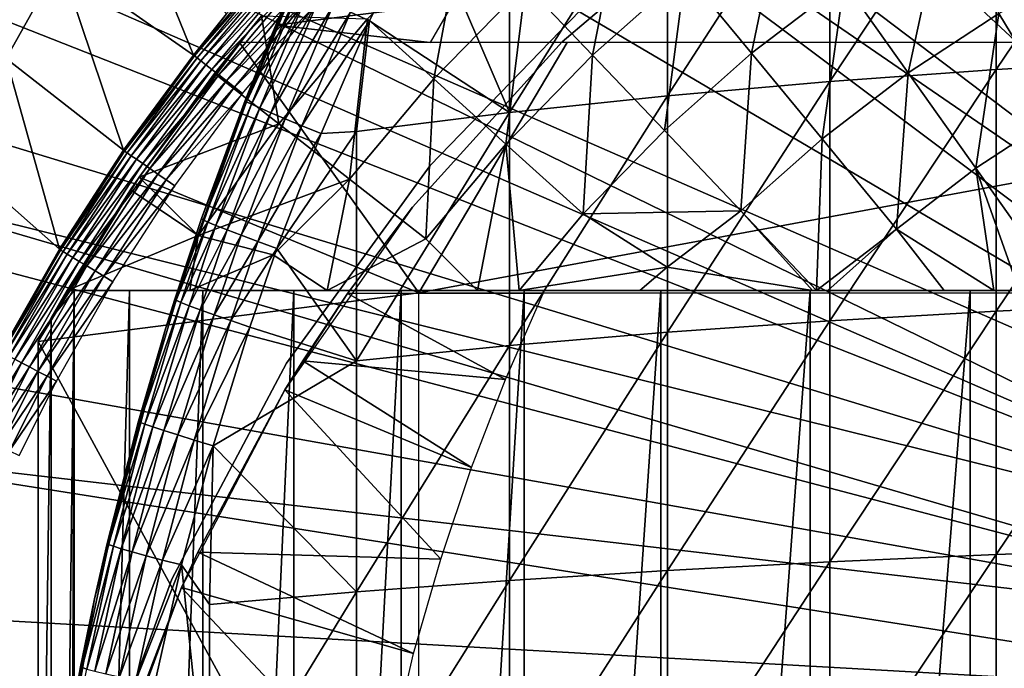
# Model space of a CAD drawing. Extents: x 0 to 458, y 0 to 1757.
# Drawn here: x 65 to 73, y 99 to 104 of the extents above; entities that cross this region are included whole.
import ezdxf

# ---------------------------------------------------------------- set-up
doc = ezdxf.new("R2010")
doc.units = 0
doc.header["$MEASUREMENT"] = 0
doc.layers.get('0').update_dxf_attribs({"linetype": 'CONTINUOUS'})

msp = doc.modelspace()

# ---------------------------------------------------------------- linework, layer by layer
for points in [[(78.202469, 101.900597, 0.052415), (72.608353, 114.389503, 0.052415), (73.157654, 114.6642, 0.052415)], [(78.202469, 101.900597, 0.052415), (72.385788, 114.269997, 0.052415), (72.608353, 114.389503, 0.052415)], [(77.694794, 101.726303, 0.052415), (71.632828, 113.829102, 0.052415), (72.385788, 114.269997, 0.052415)], [(77.694794, 101.726303, 0.052415), (72.385788, 114.269997, 0.052415), (78.202469, 101.900597, 0.052415)], [(71.183891, 113.538399, 0.052415), (71.632828, 113.829102, 0.052415), (77.694794, 101.726303, 0.052415)], [(77.694794, 101.726303, 0.052415), (70.187973, 112.813103, 0.052415), (71.183891, 113.538399, 0.052415)], [(77.694794, 101.726303, 0.052415), (69.807617, 112.504997, 0.052415), (70.187973, 112.813103, 0.052415)], [(68.831619, 111.626999, 0.052415), (69.807617, 112.504997, 0.052415), (77.222717, 101.470802, 0.052415)], [(77.222717, 101.470802, 0.052415), (69.807617, 112.504997, 0.052415), (77.694794, 101.726303, 0.052415)], [(77.222717, 101.470802, 0.052415), (68.491882, 111.289398, 0.052415), (68.831619, 111.626999, 0.052415)], [(77.222717, 101.470802, 0.052415), (68.189339, 110.973701, 0.052415), (68.491882, 111.289398, 0.052415)], [(76.799141, 101.141098, 0.052415), (67.572388, 110.281898, 0.052415), (68.189339, 110.973701, 0.052415)], [(76.799141, 101.141098, 0.052415), (68.189339, 110.973701, 0.052415), (77.222717, 101.470802, 0.052415)], [(67.251289, 109.894402, 0.052415), (67.572388, 110.281898, 0.052415), (76.799141, 101.141098, 0.052415)], [(67.251289, 109.894402, 0.052415), (76.799141, 101.141098, 0.052415), (66.981842, 109.553299, 0.052415)], [(66.981842, 109.553299, 0.052415), (76.4356, 100.746201, 0.052415), (66.209091, 108.485001, 0.052415)], [(66.981842, 109.553299, 0.052415), (76.799141, 101.141098, 0.052415), (76.4356, 100.746201, 0.052415)], [(66.209091, 108.485001, 0.052415), (76.4356, 100.746201, 0.052415), (65.884308, 107.990601, 0.052415)], [(76.142014, 100.296898, 0.052415), (65.157669, 106.7668, 0.052415), (65.884308, 107.990601, 0.052415)], [(65.884308, 107.990601, 0.052415), (76.4356, 100.746201, 0.052415), (76.142014, 100.296898, 0.052415)], [(76.142014, 100.296898, 0.052415), (64.462921, 105.404297, 0.052415), (65.157669, 106.7668, 0.052415)], [(72.795212, 105.676102, 86.642754), (72.795212, 103.7658, 87.121536), (74.147949, 105.768997, 86.981621)], [(74.147949, 105.768997, 86.981621), (72.795212, 103.7658, 87.121536), (74.147949, 103.843597, 87.464233)], [(71.467522, 105.560402, 86.221733), (71.467522, 103.669197, 86.695778), (72.795212, 105.676102, 86.642754)], [(72.795212, 105.676102, 86.642754), (71.467522, 103.669197, 86.695778), (72.795212, 103.7658, 87.121536)], [(70.170219, 105.422897, 85.720261), (70.170219, 103.554001, 86.188667), (71.467522, 105.560402, 86.221733)], [(71.467522, 105.560402, 86.221733), (70.170219, 103.554001, 86.188667), (71.467522, 103.669197, 86.695778)], [(75.926392, 99.805237, 0.052415), (64.233047, 104.899902, 0.052415), (64.462921, 105.404297, 0.052415)], [(75.926392, 99.805237, 0.052415), (64.462921, 105.404297, 0.052415), (76.142014, 100.296898, 0.052415)], [(64.462921, 105.404297, 0.052415), (64.889267, 103.8535, 24.98118), (65.318672, 104.624702, 24.98118)], [(66.908638, 103.7966, 83.527618), (67.617653, 105.391998, 76.864861), (67.462433, 105.0662, 76.282471)], [(66.908638, 103.7966, 83.527618), (67.180496, 104.442802, 83.538971), (67.617653, 105.391998, 76.864861)], [(68.908562, 105.263603, 85.140358), (68.908562, 103.420898, 85.602249), (70.170219, 105.422897, 85.720261)], [(70.170219, 105.422897, 85.720261), (68.908562, 103.420898, 85.602249), (70.170219, 103.554001, 86.188667)], [(66.383789, 103.880501, 49.581291), (65.778908, 105.370201, 24.98118), (65.318672, 104.624702, 24.98118)], [(66.64859, 104.210899, 49.582569), (65.778908, 105.370201, 24.98118), (66.383789, 103.880501, 49.581291)], [(68.908562, 105.263603, 85.140358), (68.213242, 105.041298, 84.812431), (68.908562, 103.420898, 85.602249)], [(69.819656, 105.135597, 59.535069), (69.571671, 103.879601, 58.629669), (69.036362, 104.440498, 59.535069)], [(70.686562, 105.139603, 58.901272), (70.686562, 105.139603, 14.10947), (69.330322, 103.9851, 14.10947)], [(70.686562, 105.139603, 58.901272), (69.330322, 103.9851, 14.10947), (69.330322, 103.9851, 58.901272)], [(69.819656, 105.135597, 59.535069), (70.312866, 104.537201, 58.629669), (69.571671, 103.879601, 58.629669)], [(71.099831, 105.139503, 58.629669), (70.842163, 103.895302, 57.776089), (70.312866, 104.537201, 58.629669)], [(71.099831, 105.139503, 58.629669), (71.581169, 104.4608, 57.776089), (70.842163, 103.895302, 57.776089)], [(67.462433, 105.0662, 76.282471), (67.326797, 104.771698, 75.672722), (66.908638, 103.7966, 83.527618)], [(67.790932, 104.155296, 84.791229), (68.213242, 105.041298, 84.812431), (67.637772, 104.224297, 84.662659)], [(67.790932, 104.155296, 84.791229), (68.908562, 103.420898, 85.602249), (68.213242, 105.041298, 84.812431)], [(67.775368, 104.170898, 60.488522), (68.542419, 104.958099, 60.488522), (68.305542, 103.690498, 59.535069)], [(68.305542, 103.690498, 59.535069), (68.542419, 104.958099, 60.488522), (69.036362, 104.440498, 59.535069)], [(72.093323, 103.738701, 56.977871), (71.581169, 104.4608, 57.776089), (72.35923, 104.971199, 57.776089)], [(72.093323, 103.738701, 56.977871), (72.35923, 104.971199, 57.776089), (72.817673, 104.213799, 56.977871)], [(64.053368, 104.482903, 0.052415), (64.233047, 104.899902, 0.052415), (75.926392, 99.805237, 0.052415)], [(66.908638, 103.7966, 83.527618), (67.326797, 104.771698, 75.672722), (67.2127, 104.516296, 75.050522)], [(65.82518, 103.119598, 49.578499), (65.318672, 104.624702, 24.98118), (64.889267, 103.8535, 24.98118)], [(66.383789, 103.880501, 49.581291), (65.318672, 104.624702, 24.98118), (65.82518, 103.119598, 49.578499)], [(73.57457, 104.635399, 56.977871), (73.301781, 103.4142, 56.238312), (72.817673, 104.213799, 56.977871)], [(66.64859, 104.210899, 49.582569), (66.39315, 103.873299, 49.664398), (66.998016, 104.6026, 49.666901)], [(67.017471, 104.585503, 49.746429), (66.998016, 104.6026, 49.666901), (66.39315, 103.873299, 49.664398)], [(67.017471, 104.585503, 49.746429), (66.39315, 103.873299, 49.664398), (66.413338, 103.857498, 49.744362)], [(67.0466, 104.559898, 49.82053), (67.017471, 104.585503, 49.746429), (66.413338, 103.857498, 49.744362)], [(67.0466, 104.559898, 49.82053), (66.413338, 103.857498, 49.744362), (66.443802, 103.833702, 49.818909)], [(67.084602, 104.526497, 49.887131), (67.0466, 104.559898, 49.82053), (66.443802, 103.833702, 49.818909)], [(70.312866, 104.537201, 58.629669), (70.146111, 103.277702, 57.776089), (69.571671, 103.879601, 58.629669)], [(70.312866, 104.537201, 58.629669), (70.842163, 103.895302, 57.776089), (70.146111, 103.277702, 57.776089)], [(75.926392, 99.805237, 0.052415), (63.677761, 103.534302, 0.052415), (64.053368, 104.482903, 0.052415)], [(67.084602, 104.526497, 49.887131), (66.443802, 103.833702, 49.818909), (66.483658, 103.802696, 49.885941)], [(67.130402, 104.486198, 49.944359), (67.084602, 104.526497, 49.887131), (66.483658, 103.802696, 49.885941)], [(67.130402, 104.486198, 49.944359), (66.483658, 103.802696, 49.885941), (66.531807, 103.765099, 49.943562)], [(67.182732, 104.440201, 49.990631), (67.130402, 104.486198, 49.944359), (66.531807, 103.765099, 49.943562)], [(66.908638, 103.7966, 83.527618), (67.2127, 104.516296, 75.050522), (67.118149, 104.298798, 74.414879)], [(71.405319, 103.212196, 56.977871), (70.842163, 103.895302, 57.776089), (71.581169, 104.4608, 57.776089)], [(71.405319, 103.212196, 56.977871), (71.581169, 104.4608, 57.776089), (72.093323, 103.738701, 56.977871)], [(67.182732, 104.440201, 49.990631), (66.531807, 103.765099, 49.943562), (66.586868, 103.722099, 49.990162)], [(67.240128, 104.389801, 50.024632), (67.182732, 104.440201, 49.990631), (66.586868, 103.722099, 49.990162)], [(67.240128, 104.389801, 50.024632), (66.586868, 103.722099, 49.990162), (66.647324, 103.675003, 50.024422)], [(67.30098, 104.336304, 50.045422), (67.240128, 104.389801, 50.024632), (66.647324, 103.675003, 50.024422)], [(67.180496, 104.442802, 83.538971), (66.908638, 103.7966, 83.527618), (66.809341, 103.507797, 83.730713)], [(66.809341, 103.507797, 83.730713), (67.192871, 104.433899, 83.749962), (67.180496, 104.442802, 83.538971)], [(66.809341, 103.507797, 83.730713), (67.23233, 104.4132, 83.956757), (67.192871, 104.433899, 83.749962)], [(66.848312, 103.488098, 83.935257), (67.23233, 104.4132, 83.956757), (66.809341, 103.507797, 83.730713)], [(66.848312, 103.488098, 83.935257), (67.298111, 104.381203, 84.155243), (67.23233, 104.4132, 83.956757)], [(66.91346, 103.458397, 84.13179), (67.298111, 104.381203, 84.155243), (66.848312, 103.488098, 83.935257)], [(66.91346, 103.458397, 84.13179), (67.388893, 104.338402, 84.341469), (67.298111, 104.381203, 84.155243)], [(69.632469, 104.404099, 5.052418), (69.632469, 104.404099, 50.052422), (68.275681, 102.9991, 5.052418)], [(68.275681, 102.9991, 5.052418), (69.632469, 104.404099, 50.052422), (68.275681, 102.9991, 50.052422)], [(68.305542, 103.690498, 59.535069), (69.036362, 104.440498, 59.535069), (68.880096, 103.169899, 58.629669)], [(68.880096, 103.169899, 58.629669), (69.036362, 104.440498, 59.535069), (69.571671, 103.879601, 58.629669)], [(67.30098, 104.336304, 50.045422), (66.647324, 103.675003, 50.024422), (66.711433, 103.625099, 50.045368)], [(66.711433, 103.625099, 50.045368), (67.363579, 104.281303, 50.052422), (67.30098, 104.336304, 50.045422)], [(67.118149, 104.298798, 74.414879), (67.042252, 104.1203, 73.768791), (66.908638, 103.7966, 83.527618)], [(67.003502, 103.419197, 84.316452), (67.388893, 104.338402, 84.341469), (66.91346, 103.458397, 84.13179)], [(67.003502, 103.419197, 84.316452), (67.502861, 104.285698, 84.511742), (67.388893, 104.338402, 84.341469)], [(67.118149, 104.298798, 74.414879), (68.458504, 104.298798, 74.414879), (67.042252, 104.1203, 73.768791)], [(67.042252, 104.1203, 73.768791), (68.458504, 104.298798, 74.414879), (68.274406, 103.980103, 73.109467)], [(66.711433, 103.625099, 50.045368), (66.77739, 103.573601, 50.052422), (67.363579, 104.281303, 50.052422)], [(67.116692, 103.371101, 84.48568), (67.502861, 104.285698, 84.511742), (67.003502, 103.419197, 84.316452)], [(67.116692, 103.371101, 84.48568), (67.637772, 104.224297, 84.662659), (67.502861, 104.285698, 84.511742)], [(67.250816, 103.315498, 84.636162), (67.637772, 104.224297, 84.662659), (67.116692, 103.371101, 84.48568)], [(67.250816, 103.315498, 84.636162), (67.790932, 104.155296, 84.791229), (67.637772, 104.224297, 84.662659)], [(72.817673, 104.213799, 56.977871), (72.634132, 102.976097, 56.238312), (72.093323, 103.738701, 56.977871)], [(72.817673, 104.213799, 56.977871), (73.301781, 103.4142, 56.238312), (72.634132, 102.976097, 56.238312)], [(66.383789, 103.880501, 49.581291), (66.39315, 103.873299, 49.664398), (66.64859, 104.210899, 49.582569)], [(66.553337, 103.732101, 61.486061), (66.928818, 104.194, 61.486061), (67.067398, 103.330101, 60.488522)], [(66.831047, 104.077202, 68.633232), (66.928818, 104.194, 61.486061), (66.553337, 103.732101, 61.486061)], [(66.928818, 104.194, 68.164619), (66.928818, 104.194, 61.486061), (66.831047, 104.077202, 68.633232)], [(67.067398, 103.330101, 60.488522), (66.928818, 104.194, 61.486061), (67.775368, 104.170898, 60.488522)], [(67.067398, 103.330101, 60.488522), (67.775368, 104.170898, 60.488522), (67.631012, 102.889397, 59.535069)], [(67.403297, 103.252899, 84.764992), (67.790932, 104.155296, 84.791229), (67.250816, 103.315498, 84.636162)], [(67.403297, 103.252899, 84.764992), (67.68763, 103.270302, 84.938889), (67.790932, 104.155296, 84.791229)], [(67.631012, 102.889397, 59.535069), (67.775368, 104.170898, 60.488522), (68.305542, 103.690498, 59.535069)], [(67.790932, 104.155296, 84.791229), (67.68763, 103.270302, 84.938889), (68.908562, 103.420898, 85.602249)], [(65.949562, 102.906097, 69.109467), (66.751259, 103.980103, 69.109467), (66.831047, 104.077202, 68.633232)], [(66.831047, 104.077202, 68.633232), (66.553337, 103.732101, 61.486061), (65.949562, 102.906097, 69.109467)], [(67.042252, 104.1203, 73.768791), (66.983727, 103.980103, 73.109467), (66.908638, 103.7966, 73.109467)], [(66.908638, 103.7966, 83.527618), (67.042252, 104.1203, 73.768791), (66.908638, 103.7966, 73.109467)], [(67.042252, 104.1203, 73.768791), (68.274406, 103.980103, 73.109467), (66.983727, 103.980103, 73.109467)], [(65.949562, 102.906097, 69.109467), (68.183647, 101.980103, 69.109467), (66.751259, 103.980103, 69.109467)], [(69.368423, 103.980103, 69.109467), (66.751259, 103.980103, 69.109467), (68.183647, 101.980103, 69.109467)], [(69.330322, 103.9851, 58.901272), (69.330322, 103.9851, 14.10947), (68.132851, 102.666496, 14.10947)], [(69.330322, 103.9851, 58.901272), (68.132851, 102.666496, 14.10947), (68.132851, 102.666496, 58.901272)], [(69.368423, 103.980103, 69.109467), (68.183647, 101.980103, 69.109467), (79.00029, 103.980103, 69.109467)], [(79.00029, 103.980103, 69.109467), (68.183647, 101.980103, 69.109467), (77.000313, 101.980103, 69.109467)], [(65.313118, 102.328903, 49.57584), (64.889267, 103.8535, 24.98118), (64.49173, 103.057503, 24.98118)], [(65.82518, 103.119598, 49.578499), (64.889267, 103.8535, 24.98118), (65.313118, 102.328903, 49.57584)], [(65.82518, 103.119598, 49.578499), (66.39315, 103.873299, 49.664398), (66.383789, 103.880501, 49.581291)], [(65.82518, 103.119598, 49.578499), (65.834633, 103.113197, 49.661991), (66.39315, 103.873299, 49.664398)], [(66.413338, 103.857498, 49.744362), (66.39315, 103.873299, 49.664398), (65.834633, 103.113197, 49.661991)], [(66.413338, 103.857498, 49.744362), (65.834633, 103.113197, 49.661991), (65.855469, 103.098801, 49.742359)], [(66.443802, 103.833702, 49.818909), (66.413338, 103.857498, 49.744362), (65.855469, 103.098801, 49.742359)], [(66.443802, 103.833702, 49.818909), (65.855469, 103.098801, 49.742359), (65.887138, 103.076897, 49.817329)], [(66.483658, 103.802696, 49.885941), (66.443802, 103.833702, 49.818909), (65.887138, 103.076897, 49.817329)], [(68.880096, 103.169899, 58.629669), (69.571671, 103.879601, 58.629669), (69.496681, 102.611198, 57.776089)], [(69.496681, 102.611198, 57.776089), (69.571671, 103.879601, 58.629669), (70.146111, 103.277702, 57.776089)], [(70.757332, 102.637199, 56.977871), (70.146111, 103.277702, 57.776089), (70.842163, 103.895302, 57.776089)], [(70.757332, 102.637199, 56.977871), (70.842163, 103.895302, 57.776089), (71.405319, 103.212196, 56.977871)], [(72.795212, 103.7658, 87.121536), (72.795212, 101.836098, 87.514587), (74.147949, 103.843597, 87.464233)], [(74.147949, 103.843597, 87.464233), (72.795212, 101.836098, 87.514587), (74.147949, 101.898598, 87.86042)], [(66.483658, 103.802696, 49.885941), (65.887138, 103.076897, 49.817329), (65.928726, 103.048203, 49.884781)], [(66.531807, 103.765099, 49.943562), (66.483658, 103.802696, 49.885941), (65.928726, 103.048203, 49.884781)], [(66.531807, 103.765099, 49.943562), (65.928726, 103.048203, 49.884781), (65.979027, 103.013496, 49.942791)], [(66.586868, 103.722099, 49.990162), (66.531807, 103.765099, 49.943562), (65.979027, 103.013496, 49.942791)], [(66.234322, 101.930496, 83.486237), (66.908638, 103.7966, 73.109467), (66.160378, 101.694801, 73.109467)], [(66.448929, 102.574303, 83.501511), (66.908638, 103.7966, 73.109467), (66.234322, 101.930496, 83.486237)], [(66.797287, 103.517097, 83.522102), (66.908638, 103.7966, 73.109467), (66.448929, 102.574303, 83.501511)], [(66.908638, 103.7966, 83.527618), (66.908638, 103.7966, 73.109467), (66.797287, 103.517097, 83.522102)], [(66.809341, 103.507797, 83.730713), (66.908638, 103.7966, 83.527618), (66.797287, 103.517097, 83.522102)], [(71.467522, 103.669197, 86.695778), (71.467522, 101.758598, 87.084938), (72.795212, 103.7658, 87.121536)], [(72.795212, 103.7658, 87.121536), (71.467522, 101.758598, 87.084938), (72.795212, 101.836098, 87.514587)], [(66.553337, 103.732101, 61.486061), (67.067398, 103.330101, 60.488522), (65.949562, 102.906097, 61.486061)], [(65.949562, 102.906097, 69.109467), (66.553337, 103.732101, 61.486061), (65.949562, 102.906097, 61.486061)], [(66.586868, 103.722099, 49.990162), (65.979027, 103.013496, 49.942791), (66.036659, 102.973801, 49.989712)], [(66.647324, 103.675003, 50.024422), (66.586868, 103.722099, 49.990162), (66.036659, 102.973801, 49.989712)], [(66.647324, 103.675003, 50.024422), (66.036659, 102.973801, 49.989712), (66.099937, 102.930099, 50.02422)], [(66.711433, 103.625099, 50.045368), (66.647324, 103.675003, 50.024422), (66.099937, 102.930099, 50.02422)], [(67.631012, 102.889397, 59.535069), (68.305542, 103.690498, 59.535069), (68.241798, 102.411903, 58.629669)], [(68.241798, 102.411903, 58.629669), (68.305542, 103.690498, 59.535069), (68.880096, 103.169899, 58.629669)], [(70.170219, 103.554001, 86.188667), (70.170219, 101.666199, 86.573189), (71.467522, 103.669197, 86.695778)], [(71.467522, 103.669197, 86.695778), (70.170219, 101.666199, 86.573189), (71.467522, 101.758598, 87.084938)], [(72.093323, 103.738701, 56.977871), (72.000008, 102.490898, 56.238312), (71.405319, 103.212196, 56.977871)], [(72.093323, 103.738701, 56.977871), (72.634132, 102.976097, 56.238312), (72.000008, 102.490898, 56.238312)], [(66.711433, 103.625099, 50.045368), (66.099937, 102.930099, 50.02422), (66.167091, 102.883797, 50.045319)], [(66.167091, 102.883797, 50.045319), (66.77739, 103.573601, 50.052422), (66.711433, 103.625099, 50.045368)], [(63.677761, 103.534302, 0.052415), (75.926392, 99.805237, 0.052415), (63.451012, 102.900101, 0.052415)], [(66.167091, 102.883797, 50.045319), (66.236214, 102.836098, 50.052422), (66.77739, 103.573601, 50.052422)], [(66.809341, 103.507797, 83.730713), (66.797287, 103.517097, 83.522102), (66.448929, 102.574303, 83.501511)], [(66.460831, 102.565201, 83.707832), (66.809341, 103.507797, 83.730713), (66.448929, 102.574303, 83.501511)], [(66.460831, 102.565201, 83.707832), (66.848312, 103.488098, 83.935257), (66.809341, 103.507797, 83.730713)], [(68.908562, 103.420898, 85.602249), (68.908562, 101.559303, 85.981407), (70.170219, 103.554001, 86.188667)], [(70.170219, 103.554001, 86.188667), (68.908562, 101.559303, 85.981407), (70.170219, 101.666199, 86.573189)], [(66.499458, 102.546799, 83.91024), (66.848312, 103.488098, 83.935257), (66.460831, 102.565201, 83.707832)], [(66.499458, 102.546799, 83.91024), (66.91346, 103.458397, 84.13179), (66.848312, 103.488098, 83.935257)], [(66.564072, 102.519501, 84.104874), (66.91346, 103.458397, 84.13179), (66.499458, 102.546799, 83.91024)], [(66.564072, 102.519501, 84.104874), (67.003502, 103.419197, 84.316452), (66.91346, 103.458397, 84.13179)], [(66.653427, 102.484001, 84.288017), (67.003502, 103.419197, 84.316452), (66.564072, 102.519501, 84.104874)], [(66.653427, 102.484001, 84.288017), (67.116692, 103.371101, 84.48568), (67.003502, 103.419197, 84.316452)], [(66.765862, 102.440697, 84.456207), (67.116692, 103.371101, 84.48568), (66.653427, 102.484001, 84.288017)], [(66.765862, 102.440697, 84.456207), (67.250816, 103.315498, 84.636162), (67.116692, 103.371101, 84.48568)], [(67.68763, 103.270302, 84.938889), (67.68763, 101.438499, 85.311989), (68.908562, 103.420898, 85.602249)], [(68.908562, 103.420898, 85.602249), (67.68763, 101.438499, 85.311989), (68.908562, 101.559303, 85.981407)], [(73.301781, 103.4142, 56.238312), (73.201393, 102.1763, 55.56049), (72.634132, 102.976097, 56.238312)], [(65.949562, 102.906097, 61.486061), (67.067398, 103.330101, 60.488522), (66.422272, 102.440399, 60.488522)], [(66.422272, 102.440399, 60.488522), (67.067398, 103.330101, 60.488522), (67.631012, 102.889397, 59.535069)], [(66.899208, 102.390602, 84.606239), (67.250816, 103.315498, 84.636162), (66.765862, 102.440697, 84.456207)], [(66.899208, 102.390602, 84.606239), (67.403297, 103.252899, 84.764992), (67.250816, 103.315498, 84.636162)], [(67.403297, 103.252899, 84.764992), (67.050949, 102.334702, 84.73526), (67.68763, 103.270302, 84.938889)], [(67.68763, 103.270302, 84.938889), (67.050949, 102.334702, 84.73526), (67.68763, 101.438499, 85.311989)], [(69.496681, 102.611198, 57.776089), (70.146111, 103.277702, 57.776089), (70.757332, 102.637199, 56.977871)], [(67.050949, 102.334702, 84.73526), (67.403297, 103.252899, 84.764992), (66.899208, 102.390602, 84.606239)], [(71.405319, 103.212196, 56.977871), (71.362167, 102, 56.28014), (70.757332, 102.637199, 56.977871)], [(71.405319, 103.212196, 56.977871), (72.000008, 102.490898, 56.238312), (71.362167, 102, 56.28014)], [(65.313118, 102.328903, 49.57584), (65.834633, 103.113197, 49.661991), (65.82518, 103.119598, 49.578499)], [(65.313118, 102.328903, 49.57584), (65.322594, 102.323196, 49.659672), (65.834633, 103.113197, 49.661991)], [(65.855469, 103.098801, 49.742359), (65.834633, 103.113197, 49.661991), (65.322594, 102.323196, 49.659672)], [(68.880096, 103.169899, 58.629669), (68.653572, 102, 58.025311), (68.241798, 102.411903, 58.629669)], [(68.880096, 103.169899, 58.629669), (68.985764, 102, 57.769341), (68.653572, 102, 58.025311)], [(69.496681, 102.611198, 57.776089), (68.985764, 102, 57.769341), (68.880096, 103.169899, 58.629669)], [(65.313118, 102.328903, 49.57584), (64.49173, 103.057503, 24.98118), (64.848022, 101.509102, 49.57333)], [(65.855469, 103.098801, 49.742359), (65.322594, 102.323196, 49.659672), (65.344017, 102.310204, 49.74044)], [(65.887138, 103.076897, 49.817329), (65.855469, 103.098801, 49.742359), (65.344017, 102.310204, 49.74044)], [(65.887138, 103.076897, 49.817329), (65.344017, 102.310204, 49.74044), (65.37677, 102.290298, 49.815819)], [(65.928726, 103.048203, 49.884781), (65.887138, 103.076897, 49.817329), (65.37677, 102.290298, 49.815819)], [(65.928726, 103.048203, 49.884781), (65.37677, 102.290298, 49.815819), (65.41993, 102.264198, 49.883671)], [(65.979027, 103.013496, 49.942791), (65.928726, 103.048203, 49.884781), (65.41993, 102.264198, 49.883671)], [(65.979027, 103.013496, 49.942791), (65.41993, 102.264198, 49.883671), (65.472229, 102.2323, 49.942051)], [(66.036659, 102.973801, 49.989712), (65.979027, 103.013496, 49.942791), (65.472229, 102.2323, 49.942051)], [(66.036659, 102.973801, 49.989712), (65.472229, 102.2323, 49.942051), (65.532211, 102.195999, 49.989281)], [(66.099937, 102.930099, 50.02422), (66.036659, 102.973801, 49.989712), (65.532211, 102.195999, 49.989281)], [(68.275681, 102.9991, 5.052418), (68.275681, 102.9991, 50.052422), (67.127632, 101.4189, 5.052418)], [(67.127632, 101.4189, 5.052418), (68.275681, 102.9991, 50.052422), (67.127632, 101.4189, 50.052422)], [(72.634132, 102.976097, 56.238312), (72.77681, 102, 55.633091), (72.000008, 102.490898, 56.238312)], [(72.634132, 102.976097, 56.238312), (73.201393, 102.1763, 55.56049), (72.979446, 102, 55.553131)], [(72.634132, 102.976097, 56.238312), (72.979446, 102, 55.553131), (72.77681, 102, 55.633091)], [(63.451012, 102.900101, 0.052415), (75.794617, 99.285011, 0.052415), (63.337132, 102.559898, 0.052415)], [(63.451012, 102.900101, 0.052415), (75.926392, 99.805237, 0.052415), (75.794617, 99.285011, 0.052415)], [(65.949562, 102.906097, 69.109467), (65.247223, 101.777802, 68.491631), (65.143898, 101.592102, 69.109467)], [(65.143898, 101.592102, 69.109467), (68.183647, 101.980103, 69.109467), (65.949562, 102.906097, 69.109467)], [(65.949562, 102.906097, 69.109467), (65.375328, 102, 67.89077), (65.247223, 101.777802, 68.491631)], [(65.880417, 102.803902, 61.486061), (65.375328, 102, 67.89077), (65.949562, 102.906097, 69.109467)], [(66.099937, 102.930099, 50.02422), (65.532211, 102.195999, 49.989281), (65.598122, 102.155998, 50.024021)], [(66.167091, 102.883797, 50.045319), (66.099937, 102.930099, 50.02422), (65.598122, 102.155998, 50.024021)], [(66.167091, 102.883797, 50.045319), (65.598122, 102.155998, 50.024021), (65.668114, 102.113602, 50.045269)], [(65.668114, 102.113602, 50.045269), (66.236214, 102.836098, 50.052422), (66.167091, 102.883797, 50.045319)], [(65.949562, 102.906097, 61.486061), (66.422272, 102.440399, 60.488522), (65.880417, 102.803902, 61.486061)], [(65.949562, 102.906097, 69.109467), (65.949562, 102.906097, 61.486061), (65.880417, 102.803902, 61.486061)], [(67.631012, 102.889397, 59.535069), (67.021797, 102.286102, 59.703018), (66.422272, 102.440399, 60.488522)], [(67.631012, 102.889397, 59.535069), (67.452057, 102, 59.072521), (67.021797, 102.286102, 59.703018)], [(68.241798, 102.411903, 58.629669), (67.452057, 102, 59.072521), (67.631012, 102.889397, 59.535069)], [(65.880417, 102.803902, 61.486061), (66.422272, 102.440399, 60.488522), (65.375328, 102, 61.486061)], [(65.880417, 102.803902, 61.486061), (65.375328, 102, 61.486061), (65.375328, 102, 67.89077)], [(65.668114, 102.113602, 50.045269), (65.740143, 102.069901, 50.052422), (66.236214, 102.836098, 50.052422)], [(68.132851, 102.666496, 14.10947), (67.113823, 101.205704, 14.10947), (67.615692, 101.974998, 58.901272)], [(68.132851, 102.666496, 58.901272), (68.132851, 102.666496, 14.10947), (67.615692, 101.974998, 58.901272)], [(66.448929, 102.574303, 83.501511), (66.234322, 101.930496, 83.486237), (66.460831, 102.565201, 83.707832)], [(66.460831, 102.565201, 83.707832), (66.234322, 101.930496, 83.486237), (66.246201, 101.921402, 83.691109)], [(66.460831, 102.565201, 83.707832), (66.246201, 101.921402, 83.691109), (66.499458, 102.546799, 83.91024)], [(69.496681, 102.611198, 57.776089), (70.16848, 102.185204, 57.064838), (68.985764, 102, 57.769341)], [(70.757332, 102.637199, 56.977871), (70.16848, 102.185204, 57.064838), (69.496681, 102.611198, 57.776089)], [(70.757332, 102.637199, 56.977871), (71.328163, 102, 56.29771), (70.16848, 102.185204, 57.064838)], [(70.757332, 102.637199, 56.977871), (71.362167, 102, 56.28014), (71.328163, 102, 56.29771)], [(75.794617, 99.285011, 0.052415), (63.03257, 101.561096, 0.052415), (63.337132, 102.559898, 0.052415)], [(66.499458, 102.546799, 83.91024), (66.246201, 101.921402, 83.691109), (66.28466, 101.903999, 83.892128)], [(66.499458, 102.546799, 83.91024), (66.28466, 101.903999, 83.892128), (66.564072, 102.519501, 84.104874)], [(66.564072, 102.519501, 84.104874), (66.28466, 101.903999, 83.892128), (66.348961, 101.878601, 84.085541)], [(66.564072, 102.519501, 84.104874), (66.348961, 101.878601, 84.085541), (66.653427, 102.484001, 84.288017)], [(66.653427, 102.484001, 84.288017), (66.348961, 101.878601, 84.085541), (66.437912, 101.845497, 84.267708)], [(66.653427, 102.484001, 84.288017), (66.437912, 101.845497, 84.267708), (66.765862, 102.440697, 84.456207)], [(72.000008, 102.490898, 56.238312), (71.452263, 102, 56.234081), (71.362167, 102, 56.28014)], [(72.000008, 102.490898, 56.238312), (72.379768, 102, 55.798729), (71.452263, 102, 56.234081)], [(72.000008, 102.490898, 56.238312), (72.77681, 102, 55.633091), (72.379768, 102, 55.798729)], [(66.422272, 102.440399, 60.488522), (66.355972, 102, 60.229622), (65.375328, 102, 61.486061)], [(66.422272, 102.440399, 60.488522), (67.021797, 102.286102, 59.703018), (66.355972, 102, 60.229622)], [(66.765862, 102.440697, 84.456207), (66.437912, 101.845497, 84.267708), (66.54985, 101.805603, 84.435226)], [(66.765862, 102.440697, 84.456207), (66.54985, 101.805603, 84.435226), (66.899208, 102.390602, 84.606239)], [(68.241798, 102.411903, 58.629669), (68.653572, 102, 58.025311), (67.452057, 102, 59.072521)], [(64.848022, 101.509102, 49.57333), (65.322594, 102.323196, 49.659672), (65.313118, 102.328903, 49.57584)], [(66.899208, 102.390602, 84.606239), (66.54985, 101.805603, 84.435226), (66.682671, 101.7593, 84.584953)], [(66.899208, 102.390602, 84.606239), (66.682671, 101.7593, 84.584953), (67.050949, 102.334702, 84.73526)], [(67.050949, 102.334702, 84.73526), (66.682671, 101.7593, 84.584953), (66.83387, 101.707802, 84.714073)], [(67.050949, 102.334702, 84.73526), (66.83387, 101.707802, 84.714073), (67.68763, 101.438499, 85.311989)], [(64.848022, 101.509102, 49.57333), (64.857498, 101.504097, 49.65749), (65.322594, 102.323196, 49.659672)], [(65.344017, 102.310204, 49.74044), (65.322594, 102.323196, 49.659672), (64.857498, 101.504097, 49.65749)], [(65.344017, 102.310204, 49.74044), (64.857498, 101.504097, 49.65749), (64.879433, 101.4925, 49.738628)], [(65.37677, 102.290298, 49.815819), (65.344017, 102.310204, 49.74044), (64.879433, 101.4925, 49.738628)], [(65.37677, 102.290298, 49.815819), (64.879433, 101.4925, 49.738628), (64.913147, 101.474602, 49.8144)], [(65.41993, 102.264198, 49.883671), (65.37677, 102.290298, 49.815819), (64.913147, 101.474602, 49.8144)], [(65.41993, 102.264198, 49.883671), (64.913147, 101.474602, 49.8144), (64.957741, 101.450996, 49.882629)], [(65.472229, 102.2323, 49.942051), (65.41993, 102.264198, 49.883671), (64.957741, 101.450996, 49.882629)], [(66.355972, 102, 60.229622), (67.021797, 102.286102, 59.703018), (67.452057, 102, 59.072521)], [(65.472229, 102.2323, 49.942051), (64.957741, 101.450996, 49.882629), (65.011864, 101.422401, 49.941349)], [(65.532211, 102.195999, 49.989281), (65.472229, 102.2323, 49.942051), (65.011864, 101.422401, 49.941349)], [(65.532211, 102.195999, 49.989281), (65.011864, 101.422401, 49.941349), (65.073982, 101.389503, 49.988869)], [(65.598122, 102.155998, 50.024021), (65.532211, 102.195999, 49.989281), (65.073982, 101.389503, 49.988869)], [(70.16848, 102.185204, 57.064838), (69.949547, 102, 57.097542), (68.985764, 102, 57.769341)], [(70.16848, 102.185204, 57.064838), (71.328163, 102, 56.29771), (69.949547, 102, 57.097542)], [(65.598122, 102.155998, 50.024021), (65.073982, 101.389503, 49.988869), (65.142319, 101.353401, 50.02383)], [(65.668114, 102.113602, 50.045269), (65.598122, 102.155998, 50.024021), (65.142319, 101.353401, 50.02383)], [(65.21489, 101.315002, 50.045219), (65.668114, 102.113602, 50.045269), (65.142319, 101.353401, 50.02383)], [(65.740143, 102.069901, 50.052422), (65.668114, 102.113602, 50.045269), (65.21489, 101.315002, 50.045219)], [(65.21489, 101.315002, 50.045219), (65.289619, 101.275597, 50.052422), (65.740143, 102.069901, 50.052422)], [(65.143898, 101.592102, 69.109467), (68.183647, 95.999962, 69.109467), (68.183647, 101.980103, 69.109467)], [(65.375328, 102, 67.89077), (65.43235, 102, 67.658234), (65.247223, 101.777802, 68.491631)], [(65.247223, 101.777802, 68.491631), (65.43235, 102, 67.658234), (65.247223, 86.22229, 68.491631)], [(65.43235, 102, 67.658234), (65.375328, 85.999969, 67.89077), (65.247223, 86.22229, 68.491631)], [(67.185768, 102, 63.598331), (66.459038, 102, 64.887192), (65.375328, 102, 61.486061)], [(66.459038, 102, 64.887192), (65.872391, 102, 66.245537), (65.375328, 102, 61.486061)], [(65.375328, 102, 61.486061), (65.872391, 102, 66.245537), (65.43235, 102, 67.658234)], [(65.375328, 102, 61.486061), (65.43235, 102, 67.658234), (65.375328, 102, 67.89077)], [(67.185768, 102, 63.598331), (65.375328, 102, 61.486061), (68.044479, 102, 62.393379)], [(68.044479, 102, 62.393379), (65.375328, 102, 61.486061), (66.355972, 102, 60.229622)], [(65.43235, 102, 67.658234), (65.43235, 85.999969, 67.658234), (65.375328, 85.999969, 67.89077)], [(65.872391, 102, 66.245537), (65.872391, 85.999969, 66.245537), (65.43235, 85.999969, 67.658234)], [(65.872391, 102, 66.245537), (65.43235, 85.999969, 67.658234), (65.43235, 102, 67.658234)], [(66.459038, 102, 64.887192), (66.459038, 85.999969, 64.887192), (65.872391, 85.999969, 66.245537)], [(66.459038, 102, 64.887192), (65.872391, 85.999969, 66.245537), (65.872391, 102, 66.245537)], [(68.044479, 102, 62.393379), (66.355972, 102, 60.229622), (69.025581, 102, 61.285782)], [(69.025581, 102, 61.285782), (66.355972, 102, 60.229622), (67.452057, 102, 59.072521)], [(67.185768, 102, 63.598331), (67.185768, 85.999969, 63.598331), (66.459038, 85.999969, 64.887192)], [(67.185768, 102, 63.598331), (66.459038, 85.999969, 64.887192), (66.459038, 102, 64.887192)], [(67.615692, 101.974998, 58.901272), (67.113823, 101.205704, 14.10947), (67.258072, 101.4384, 58.97216)], [(68.044479, 102, 62.393379), (68.044479, 85.999969, 62.393379), (67.185768, 85.999969, 63.598331)], [(68.044479, 102, 62.393379), (67.185768, 85.999969, 63.598331), (67.185768, 102, 63.598331)], [(68.876129, 101.289299, 61.439869), (67.615692, 101.974998, 58.97216), (67.258072, 101.4384, 58.97216)], [(67.615692, 101.974998, 58.901272), (67.258072, 101.4384, 58.97216), (67.615692, 101.974998, 58.97216)], [(69.025581, 102, 61.285782), (67.452057, 102, 59.072521), (70.118073, 102, 60.28791)], [(67.452057, 102, 59.072521), (68.653572, 102, 58.025311), (70.118073, 102, 60.28791)], [(69.177994, 101.974998, 61.133389), (67.615692, 101.974998, 58.97216), (68.876129, 101.289299, 61.439869)], [(69.025581, 102, 61.285782), (69.025581, 85.999969, 61.285782), (68.044479, 85.999969, 62.393379)], [(69.025581, 102, 61.285782), (68.044479, 85.999969, 62.393379), (68.044479, 102, 62.393379)], [(70.118073, 102, 60.28791), (68.653572, 102, 58.025311), (68.985764, 102, 57.769341)], [(70.118073, 102, 60.28791), (68.985764, 102, 57.769341), (71.309792, 102, 59.410919)], [(71.309792, 102, 59.410919), (68.985764, 102, 57.769341), (69.949547, 102, 57.097542)], [(70.118073, 102, 60.28791), (70.118073, 85.999969, 60.28791), (69.025581, 85.999969, 61.285782)], [(70.118073, 102, 60.28791), (69.025581, 85.999969, 61.285782), (69.025581, 102, 61.285782)], [(71.309792, 102, 59.410919), (69.949547, 102, 57.097542), (71.328163, 102, 56.29771)], [(71.309792, 102, 59.410919), (71.309792, 85.999969, 59.410919), (70.118073, 85.999969, 60.28791)], [(71.309792, 102, 59.410919), (70.118073, 85.999969, 60.28791), (70.118073, 102, 60.28791)], [(71.328163, 102, 56.29771), (72.587402, 102, 58.6646), (71.309792, 102, 59.410919)], [(72.587402, 102, 58.6646), (72.587402, 85.999969, 58.6646), (71.309792, 85.999969, 59.410919)], [(72.587402, 102, 58.6646), (71.309792, 85.999969, 59.410919), (71.309792, 102, 59.410919)], [(71.362167, 102, 56.28014), (72.587402, 102, 58.6646), (71.328163, 102, 56.29771)], [(71.452263, 102, 56.234081), (72.587402, 102, 58.6646), (71.362167, 102, 56.28014)], [(72.379768, 102, 55.798729), (72.587402, 102, 58.6646), (71.452263, 102, 56.234081)], [(72.77681, 102, 55.633091), (73.936661, 102, 58.057281), (72.379768, 102, 55.798729)], [(72.379768, 102, 55.798729), (73.936661, 102, 58.057281), (72.587402, 102, 58.6646)], [(73.936661, 102, 58.057281), (73.936661, 85.999969, 58.057281), (72.587402, 85.999969, 58.6646)], [(73.936661, 102, 58.057281), (72.587402, 85.999969, 58.6646), (72.587402, 102, 58.6646)], [(72.77681, 102, 55.633091), (72.979446, 102, 55.553131), (73.936661, 102, 58.057281)], [(66.246201, 101.921402, 83.691109), (66.160378, 101.694801, 83.480522), (65.956467, 100.948303, 83.66523)], [(66.246201, 101.921402, 83.691109), (65.956467, 100.948303, 83.66523), (66.28466, 101.903999, 83.892128)], [(66.28466, 101.903999, 83.892128), (65.956467, 100.948303, 83.66523), (65.994751, 100.932602, 83.864311)], [(66.28466, 101.903999, 83.892128), (65.994751, 100.932602, 83.864311), (66.348961, 101.878601, 84.085541)], [(66.348961, 101.878601, 84.085541), (65.994751, 100.932602, 83.864311), (66.058678, 100.909897, 84.056007)], [(66.348961, 101.878601, 84.085541), (66.058678, 100.909897, 84.056007), (66.437912, 101.845497, 84.267708)], [(66.234322, 101.930496, 83.486237), (66.160378, 101.694801, 73.109467), (66.160378, 101.694801, 83.480522)], [(66.234322, 101.930496, 83.486237), (66.160378, 101.694801, 83.480522), (66.246201, 101.921402, 83.691109)], [(72.795212, 101.836098, 87.514587), (72.795212, 99.890831, 87.821121), (74.147949, 101.898598, 87.86042)], [(74.147949, 101.898598, 87.86042), (72.795212, 99.890831, 87.821121), (74.147949, 99.937683, 88.16938)], [(65.143898, 93.999977, 69.109467), (65.143898, 101.592102, 69.109467), (65.247223, 101.777802, 68.491631)], [(65.247223, 101.777802, 68.491631), (65.247223, 86.22229, 68.491631), (65.143898, 93.999977, 69.109467)], [(66.437912, 101.845497, 84.267708), (66.058678, 100.909897, 84.056007), (66.147072, 100.880699, 84.236801)], [(66.437912, 101.845497, 84.267708), (66.147072, 100.880699, 84.236801), (66.54985, 101.805603, 84.435226)], [(66.54985, 101.805603, 84.435226), (66.147072, 100.880699, 84.236801), (66.258308, 100.845703, 84.403358)], [(66.54985, 101.805603, 84.435226), (66.258308, 100.845703, 84.403358), (66.682671, 101.7593, 84.584953)], [(71.467522, 101.758598, 87.084938), (71.467522, 99.832527, 87.388428), (72.795212, 101.836098, 87.514587)], [(72.795212, 101.836098, 87.514587), (71.467522, 99.832527, 87.388428), (72.795212, 99.890831, 87.821121)], [(66.682671, 101.7593, 84.584953), (66.258308, 100.845703, 84.403358), (66.39035, 100.805298, 84.552628)], [(66.682671, 101.7593, 84.584953), (66.39035, 100.805298, 84.552628), (66.83387, 101.707802, 84.714073)], [(66.83387, 101.707802, 84.714073), (66.39035, 100.805298, 84.552628), (66.540779, 100.760201, 84.681862)], [(66.83387, 101.707802, 84.714073), (66.540779, 100.760201, 84.681862), (67.68763, 101.438499, 85.311989)], [(70.170219, 101.666199, 86.573189), (70.170219, 99.763039, 86.87307), (71.467522, 101.758598, 87.084938)], [(71.467522, 101.758598, 87.084938), (70.170219, 99.763039, 86.87307), (71.467522, 99.832527, 87.388428)], [(65.594353, 99.536903, 73.109467), (65.694168, 99.97821, 83.438759), (66.160378, 101.694801, 73.109467)], [(66.160378, 101.694801, 73.109467), (65.694168, 99.97821, 83.438759), (65.94455, 100.956902, 83.462418)], [(66.160378, 101.694801, 73.109467), (65.94455, 100.956902, 83.462418), (66.160378, 101.694801, 83.480522)], [(66.160378, 101.694801, 83.480522), (65.94455, 100.956902, 83.462418), (65.956467, 100.948303, 83.66523)], [(68.908562, 101.559303, 85.981407), (68.908562, 99.682693, 86.277107), (70.170219, 101.666199, 86.573189)], [(70.170219, 101.666199, 86.573189), (68.908562, 99.682693, 86.277107), (70.170219, 99.763039, 86.87307)], [(75.794617, 99.285011, 0.052415), (62.826038, 100.787201, 0.052415), (63.03257, 101.561096, 0.052415)], [(65.143898, 93.999977, 69.109467), (68.183647, 95.999962, 69.109467), (65.143898, 101.592102, 69.109467)], [(67.68763, 101.438499, 85.311989), (67.68763, 99.59185, 85.602959), (68.908562, 101.559303, 85.981407)], [(68.908562, 101.559303, 85.981407), (67.68763, 99.59185, 85.602959), (68.908562, 99.682693, 86.277107)], [(65.011864, 101.422401, 49.941349), (64.957741, 101.450996, 49.882629), (64.652672, 100.844597, 49.881908)], [(65.011864, 101.422401, 49.941349), (64.652672, 100.844597, 49.881908), (64.707993, 100.818398, 49.940868)], [(65.073982, 101.389503, 49.988869), (65.011864, 101.422401, 49.941349), (64.707993, 100.818398, 49.940868)], [(65.073982, 101.389503, 49.988869), (64.707993, 100.818398, 49.940868), (64.771553, 100.788101, 49.988602)], [(65.142319, 101.353401, 50.02383), (65.073982, 101.389503, 49.988869), (64.771553, 100.788101, 49.988602)], [(67.127632, 101.4189, 5.052418), (67.127632, 101.4189, 50.052422), (66.210663, 99.694366, 5.052418)], [(66.210663, 99.694366, 5.052418), (67.127632, 101.4189, 50.052422), (66.210663, 99.694366, 50.052422)], [(67.68763, 101.438499, 85.311989), (66.540779, 100.760201, 84.681862), (67.68763, 99.59185, 85.602959)], [(68.604408, 100.585602, 61.732601), (67.258072, 101.4384, 58.97216), (67.113823, 101.205704, 58.97216)], [(67.113823, 101.205704, 14.10947), (67.113823, 101.205704, 58.97216), (67.258072, 101.4384, 58.97216)], [(68.876129, 101.289299, 61.439869), (67.258072, 101.4384, 58.97216), (68.604408, 100.585602, 61.732601)], [(64.841476, 100.754898, 50.023708), (65.142319, 101.353401, 50.02383), (64.771553, 100.788101, 49.988602)], [(65.21489, 101.315002, 50.045219), (65.142319, 101.353401, 50.02383), (64.841476, 100.754898, 50.023708)], [(64.915787, 100.719597, 50.045189), (65.21489, 101.315002, 50.045219), (64.841476, 100.754898, 50.023708)], [(65.289619, 101.275597, 50.052422), (65.21489, 101.315002, 50.045219), (64.915787, 100.719597, 50.045189)], [(64.915787, 100.719597, 50.045189), (64.992287, 100.683197, 50.052422), (65.289619, 101.275597, 50.052422)], [(66.289963, 99.626541, 14.10947), (66.419449, 99.910378, 58.97216), (67.113823, 101.205704, 14.10947)], [(68.359016, 99.853401, 62.012051), (67.113823, 101.205704, 58.97216), (66.419449, 99.910378, 58.97216)], [(67.113823, 101.205704, 14.10947), (66.419449, 99.910378, 58.97216), (67.113823, 101.205704, 58.97216)], [(68.604408, 100.585602, 61.732601), (67.113823, 101.205704, 58.97216), (68.359016, 99.853401, 62.012051)], [(65.94455, 100.956902, 83.462418), (65.694168, 99.97821, 83.438759), (65.956467, 100.948303, 83.66523)], [(65.956467, 100.948303, 83.66523), (65.694168, 99.97821, 83.438759), (65.706223, 99.970337, 83.639732)], [(65.956467, 100.948303, 83.66523), (65.706223, 99.970337, 83.639732), (65.994751, 100.932602, 83.864311)], [(65.994751, 100.932602, 83.864311), (65.706223, 99.970337, 83.639732), (65.7444, 99.95639, 83.837082)], [(65.994751, 100.932602, 83.864311), (65.7444, 99.95639, 83.837082), (66.058678, 100.909897, 84.056007)], [(66.058678, 100.909897, 84.056007), (65.7444, 99.95639, 83.837082), (65.808006, 99.936722, 84.027229)], [(66.058678, 100.909897, 84.056007), (65.808006, 99.936722, 84.027229), (66.147072, 100.880699, 84.236801)], [(66.147072, 100.880699, 84.236801), (65.808006, 99.936722, 84.027229), (65.895927, 99.911453, 84.206772)], [(66.147072, 100.880699, 84.236801), (65.895927, 99.911453, 84.206772), (66.258308, 100.845703, 84.403358)], [(66.258308, 100.845703, 84.403358), (65.895927, 99.911453, 84.206772), (66.006538, 99.881287, 84.372459)], [(66.258308, 100.845703, 84.403358), (66.006538, 99.881287, 84.372459), (66.39035, 100.805298, 84.552628)], [(75.750313, 98.75, 0.052415), (62.5359, 99.495407, 0.052415), (62.826038, 100.787201, 0.052415)], [(75.750313, 98.75, 0.052415), (62.826038, 100.787201, 0.052415), (75.794617, 99.285011, 0.052415)], [(66.39035, 100.805298, 84.552628), (66.006538, 99.881287, 84.372459), (66.137848, 99.846718, 84.521294)], [(66.39035, 100.805298, 84.552628), (66.137848, 99.846718, 84.521294), (66.540779, 100.760201, 84.681862)], [(66.540779, 100.760201, 84.681862), (66.137848, 99.846718, 84.521294), (66.287521, 99.80822, 84.650597)], [(66.540779, 100.760201, 84.681862), (66.287521, 99.80822, 84.650597), (66.51236, 99.490883, 84.853333)], [(66.540779, 100.760201, 84.681862), (66.51236, 99.490883, 84.853333), (67.68763, 99.59185, 85.602959)], [(65.706223, 99.970337, 83.639732), (65.594353, 99.536903, 83.42852), (65.494911, 98.987938, 83.61586)], [(65.706223, 99.970337, 83.639732), (65.494911, 98.987938, 83.61586), (65.7444, 99.95639, 83.837082)], [(65.594353, 99.536903, 73.109467), (65.594353, 99.536903, 83.42852), (65.694168, 99.97821, 83.438759)], [(65.694168, 99.97821, 83.438759), (65.594353, 99.536903, 83.42852), (65.706223, 99.970337, 83.639732)], [(65.7444, 99.95639, 83.837082), (65.494911, 98.987938, 83.61586), (65.533043, 98.976021, 83.811691)], [(65.7444, 99.95639, 83.837082), (65.533043, 98.976021, 83.811691), (65.808006, 99.936722, 84.027229)], [(65.808006, 99.936722, 84.027229), (65.533043, 98.976021, 83.811691), (65.59642, 98.959328, 84.000504)], [(65.808006, 99.936722, 84.027229), (65.59642, 98.959328, 84.000504), (65.895927, 99.911453, 84.206772)], [(65.895927, 99.911453, 84.206772), (65.59642, 98.959328, 84.000504), (65.683922, 98.938232, 84.17894)], [(65.895927, 99.911453, 84.206772), (65.683922, 98.938232, 84.17894), (66.006538, 99.881287, 84.372459)], [(68.143173, 99.100594, 62.27076), (66.419449, 99.910378, 58.97216), (66.289963, 99.626541, 58.97216)], [(66.289963, 99.626541, 14.10947), (66.289963, 99.626541, 58.97216), (66.419449, 99.910378, 58.97216)], [(68.359016, 99.853401, 62.012051), (66.419449, 99.910378, 58.97216), (68.143173, 99.100594, 62.27076)], [(71.467522, 99.832527, 87.388428), (71.467522, 97.894791, 87.605637), (72.795212, 99.890831, 87.821121)], [(72.795212, 99.890831, 87.821121), (71.467522, 97.894791, 87.605637), (72.795212, 97.933769, 88.040497)], [(72.795212, 99.890831, 87.821121), (72.795212, 97.933769, 88.040497), (74.147949, 99.937683, 88.16938)], [(74.147949, 99.937683, 88.16938), (72.795212, 97.933769, 88.040497), (74.147949, 97.965118, 88.390511)], [(66.006538, 99.881287, 84.372459), (65.683922, 98.938232, 84.17894), (65.793983, 98.912949, 84.343849)], [(66.006538, 99.881287, 84.372459), (65.793983, 98.912949, 84.343849), (66.137848, 99.846718, 84.521294)], [(66.137848, 99.846718, 84.521294), (65.793983, 98.912949, 84.343849), (65.924637, 98.884109, 84.492287)], [(66.137848, 99.846718, 84.521294), (65.924637, 98.884109, 84.492287), (66.287521, 99.80822, 84.650597)], [(66.287521, 99.80822, 84.650597), (65.924637, 98.884109, 84.492287), (66.073608, 98.852158, 84.621628)], [(66.287521, 99.80822, 84.650597), (66.073608, 98.852158, 84.621628), (66.51236, 97.666618, 85.057823)], [(66.51236, 99.490883, 84.853333), (66.287521, 99.80822, 84.650597), (66.51236, 97.666618, 85.057823)], [(70.170219, 99.763039, 86.87307), (70.170219, 97.848419, 87.087692), (71.467522, 99.832527, 87.388428)], [(71.467522, 99.832527, 87.388428), (70.170219, 97.848419, 87.087692), (71.467522, 97.894791, 87.605637)], [(68.908562, 99.682693, 86.277107), (68.908562, 97.794769, 86.488739), (70.170219, 99.763039, 86.87307)], [(70.170219, 99.763039, 86.87307), (68.908562, 97.794769, 86.488739), (70.170219, 97.848419, 87.087692)], [(66.210663, 99.694366, 5.052418), (66.210663, 99.694366, 50.052422), (65.542641, 97.85891, 5.052418)], [(65.542641, 97.85891, 5.052418), (66.210663, 99.694366, 50.052422), (65.542641, 97.85891, 50.052422)], [(67.68763, 99.59185, 85.602959), (67.68763, 97.734093, 85.811211), (68.908562, 99.682693, 86.277107)], [(68.908562, 99.682693, 86.277107), (67.68763, 97.734093, 85.811211), (68.908562, 97.794769, 86.488739)], [(65.674812, 97.954987, 14.10947), (65.778671, 98.289368, 58.97216), (66.289963, 99.626541, 14.10947)], [(67.875999, 97.935799, 62.60947), (66.289963, 99.626541, 58.97216), (65.778671, 98.289368, 58.97216)], [(65.778671, 98.289368, 58.97216), (66.289963, 99.626541, 58.97216), (66.289963, 99.626541, 14.10947)], [(68.143173, 99.100594, 62.27076), (66.289963, 99.626541, 58.97216), (67.875999, 97.935799, 62.60947)], [(66.51236, 99.490883, 84.853333), (66.51236, 97.666618, 85.057823), (67.68763, 99.59185, 85.602959)], [(67.68763, 99.59185, 85.602959), (66.51236, 97.666618, 85.057823), (67.68763, 97.734093, 85.811211)], [(62.370209, 98.582153, 0.052415), (62.5359, 99.495407, 0.052415), (75.750313, 98.75, 0.052415)], [(65.214684, 97.33844, 73.109467), (65.309753, 98.007202, 83.39669), (65.594353, 99.536903, 73.109467)], [(65.594353, 99.536903, 73.109467), (65.309753, 98.007202, 83.39669), (65.482689, 98.99485, 83.416496)], [(65.594353, 99.536903, 73.109467), (65.482689, 98.99485, 83.416496), (65.594353, 99.536903, 83.42852)], [(65.482689, 98.99485, 83.416496), (65.494911, 98.987938, 83.61586), (65.594353, 99.536903, 83.42852)], [(65.309753, 98.007202, 83.39669), (65.494911, 98.987938, 83.61586), (65.482689, 98.99485, 83.416496)], [(65.309753, 98.007202, 83.39669), (65.322151, 98.00148, 83.594704), (65.494911, 98.987938, 83.61586)], [(65.322151, 98.00148, 83.594704), (65.533043, 98.976021, 83.811691), (65.494911, 98.987938, 83.61586)]]:
    msp.add_3dface(points)

doc.saveas('drawing.dxf')
